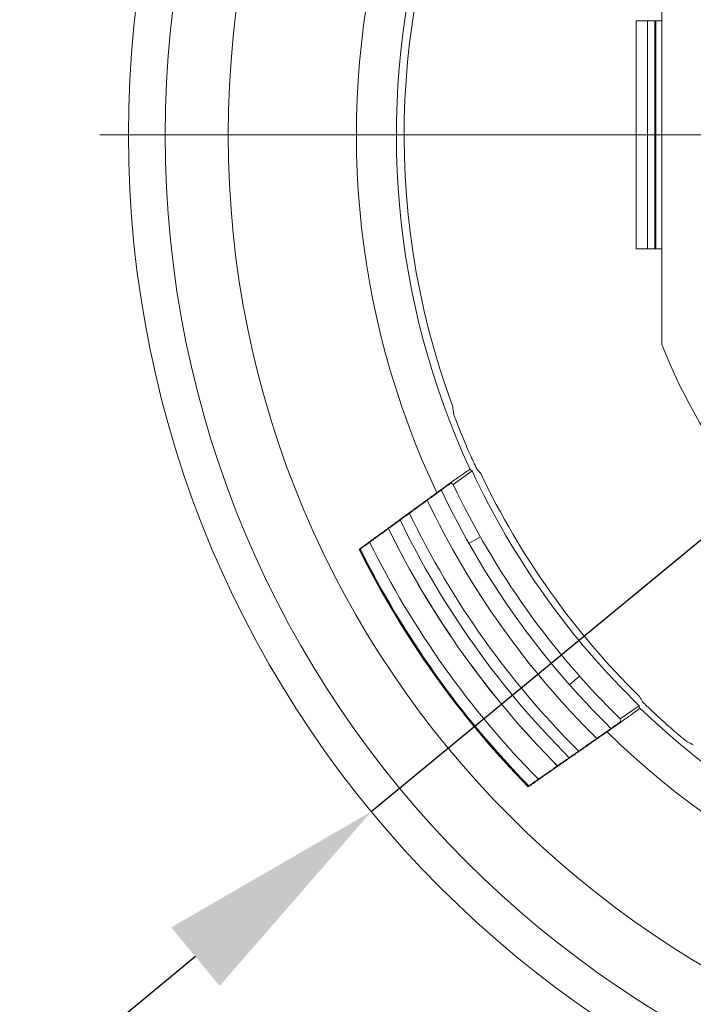
# Model space of a CAD drawing. Units: millimetres. Extents: x -35 to 832, y -906 to 255.
# Drawn here: x 87 to 146, y -781 to -694 of the extents above; entities that cross this region are included whole.
import ezdxf

# ---------------------------------------------------------------- set-up
doc = ezdxf.new("R2010")
doc.units = ezdxf.units.MM
doc.header["$PDSIZE"] = -1
doc.layers.add('COTES', color=10, linetype='Continuous')
doc.styles.add('SLDTEXTSTYLE0', font='TXT', dxfattribs={"width": 0.75})
doc.dimstyles.new('SLDDIMSTYLE0', dxfattribs={"dimtxt": 3.5, "dimasz": 4, "dimexe": 0, "dimexo": 0.0625, "dimgap": 0.875, "dimtad": 1, "dimtoh": 1, "dimlfac": 5, "dimrnd": 1e-09, "dimzin": 12, "dimdsep": 46, "dimtxsty": 'SLDTEXTSTYLE0', "dimsah": 1, "dimcen": 0.09, "dimadec": 0, "dimazin": 0, "dimtfac": 1, "dimtmove": 0, "dimatfit": 3, "dimfxl": 0, "dimtolj": 1, "dimtzin": 12, "dimarcsym": 0})

# ---------------------------------------------------------------- blocks, each defined once
blk = doc.blocks.new('*D3')
at = {"layer": 'COTES', "color": 0, "linetype": 'Continuous', "lineweight": -2}
for p, q in [((227.545, -608.85), (306.295, -608.85)), ((306.295, -608.85), (277.626, -632.485)), ((118.185, -763.93), (262.194, -645.207)), ((102.754, -776.652), (87.322, -789.375))]:
    blk.add_line(p, q, dxfattribs=at)
at = {"layer": 'COTES', "color": 0, "linetype": 'Continuous'}
for points in [[(275.506, -629.913), (279.747, -635.057), (262.194, -645.207)], [(100.633, -774.081), (104.874, -779.224), (118.185, -763.93)]]:
    blk.add_solid(points, dxfattribs=at)
at = {"layer": 'Defpoints', "color": 0, "linetype": 'Continuous'}
for p in [(262.194, -645.207), (118.185, -763.93)]:
    blk.add_point(p, dxfattribs=at)
at = {"layer": 'COTES', "color": 0, "linetype": 'Continuous', "lineweight": 0, "insert": (227.545, -590.475), "char_height": 17.5, "attachment_point": 1, "style": 'SLDTEXTSTYLE0'}
blk.add_mtext('\\A1;∅186.64', dxfattribs=at)
blk = doc.blocks.new('SW_CENTERMARKSYMBOL_0')
at = {"color": 0, "linetype": 'Continuous', "lineweight": 0}
blk.add_line((-1, 0), (-19.164, 0), dxfattribs=at)

msp = doc.modelspace()

# ---------------------------------------------------------------- linework, layer by layer
at = {"color": 7, "linetype": 'Continuous', "lineweight": 15}
for p, q in [((143.69, -686.191), (143.69, -722.947)), ((141.436, -694.569), (142.436, -694.569)), ((141.436, -694.569), (141.436, -714.569)), ((142.436, -694.569), (142.436, -714.569)), ((142.436, -694.569), (143.093, -694.569)), ((142.94, -694.569), (143.69, -694.569)), ((143.093, -714.569), (143.093, -694.569)), ((143.093, -694.569), (143.173, -694.569)), ((141.436, -714.569), (142.436, -714.569)), ((142.436, -714.569), (143.093, -714.569)), ((142.94, -714.569), (143.69, -714.569)), ((143.173, -714.569), (143.093, -714.569)), ((127.031, -734.032), (125.386, -735.235)), ((126.764, -740.406), (127.771, -739.837)), ((135.601, -752.81), (136.468, -752.044)), ((141.712, -754.64), (140.038, -755.801))]:
    msp.add_line(p, q, dxfattribs=at)
for radius in [93.319, 90.1, 84.562]:
    msp.add_circle((190.19, -704.569), radius, dxfattribs=at)
for radius, start, end in [(69.1, 110.73845, 200.19626), (73.307, 164.82666, 205.35085), (69.795, 165.245, 204.8552), (50, 201.56519, 338.43481), (69.693, 205.00857, 225.92614), (69.1, 205.46659, 225.46812), (72.85, 205.30473, 225.67729), (71.693, 205.32466, 225.61005), (74.35, 205.52942, 225.41204), (77.254, 205.92394, 225.00701), (76.261, 205.79202, 225.13677), (78.5, 206.08641, 224.8473), (78.494, 206.09199, 224.84438), (81.608, 206.45321, 224.4815), (81.573, 206.47407, 224.46063), (81.509, 206.45982, 224.47345), (80.509, 206.34024, 224.59604), (69.795, 226.07951, 265.68971), (73.307, 225.58386, 266.10805)]:
    msp.add_arc((190.19, -704.569), radius, start, end, dxfattribs=at)
for centre, major_axis, ratio, start_param, end_param in [((201.581, -720.557), (-45.58, 63.978), 0.96827, 1.068326, 1.076187), ((165.415, -670.719), (-49.554, 67.705), 0.866047, 1.913792, 1.916362), ((179.966, -690.219), (-40.909, 57.422), 0.96827, 1.642869, 1.650583), ((164.627, -669.643), (-51.129, 69.857), 0.866047, 1.918966, 1.921645), ((200.413, -718.919), (-40.909, 57.422), 0.96827, 1.491009, 1.498724), ((214.09, -739.042), (-47.804, 68.952), 0.866047, 1.225231, 1.2278), ((214.85, -740.138), (-49.324, 71.143), 0.866047, 1.219948, 1.222627), ((178.799, -688.58), (-45.58, 63.978), 0.96827, 2.065406, 2.073267)]:
    msp.add_ellipse(centre, major_axis=major_axis, ratio=ratio, start_param=start_param, end_param=end_param, dxfattribs=at)
for points in [[(143.173, -714.569), (143.173, -694.569)], [(117.171, -740.934), (124.473, -735.613)], [(123.942, -735.956), (117.126, -740.923)], [(117.171, -740.934), (117.126, -740.923)], [(131.969, -761.704), (139.383, -756.541)], [(138.885, -756.93), (131.964, -761.75)], [(131.969, -761.704), (131.964, -761.75)]]:
    msp.add_open_spline(points, degree=1, dxfattribs=at)
for points, knots in [([(125.42, -729.032), (125.434, -729.077), (125.461, -729.164), (125.647, -729.668), (125.911, -730.35), (126.239, -731.161), (126.59, -731.988), (126.924, -732.744), (127.202, -733.347), (127.402, -733.763), (127.438, -733.829), (127.457, -733.862)], [0, 0, 0, 0, 0.117842, 0.230028, 0.343986, 0.457492, 0.569078, 0.67843, 0.786047, 0.893013, 1, 1, 1, 1]), ([(123.942, -735.956), (124.308, -735.69), (125.041, -735.158), (125.964, -734.501), (126.608, -734.054), (126.837, -733.908), (126.856, -733.906), (126.86, -733.905)], [0, 0, 0, 0, 0.23857, 0.477241, 0.713117, 0.944568, 1, 1, 1, 1]), ([(125.202, -735.1), (125.192, -735.106), (125.171, -735.116), (125.029, -735.213), (124.823, -735.359), (124.623, -735.503), (124.503, -735.591), (124.473, -735.613)], [0, 0, 0, 0, 0.2288111, 0.457574, 0.6878261, 0.9219265, 1, 1, 1, 1]), ([(138.885, -756.93), (139.117, -756.768), (139.537, -756.475), (140.101, -756.078), (140.731, -755.63), (141.356, -755.178), (141.731, -754.895), (141.764, -754.857), (141.776, -754.842)], [0, 0, 0, 0, 0.148587, 0.269024, 0.389451, 0.626554, 0.859257, 1, 1, 1, 1]), ([(142.012, -754.292), (142.042, -754.326), (142.101, -754.39), (142.472, -754.756), (142.991, -755.252), (143.634, -755.846), (144.312, -756.454), (144.945, -757.002), (145.457, -757.432), (145.817, -757.726), (145.88, -757.772), (145.912, -757.795)], [0, 0, 0, 0, 0.118343, 0.22815, 0.340289, 0.454111, 0.567812, 0.67929, 0.787456, 0.893692, 1, 1, 1, 1]), ([(140.105, -756.019), (140.098, -756.026), (140.084, -756.04), (139.957, -756.135), (139.757, -756.278), (139.549, -756.425), (139.42, -756.515), (139.383, -756.541)], [0, 0, 0, 0, 0.210304, 0.434139, 0.669042, 0.903819, 1, 1, 1, 1])]:
    msp.add_open_spline(points, degree=3, knots=knots, dxfattribs=at)

# ---------------------------------------------------------------- block references
at = {"color": 7, "linetype": 'Continuous', "lineweight": 0, "xscale": 5, "yscale": 5, "zscale": 5}
msp.add_blockref('SW_CENTERMARKSYMBOL_0', (190.19, -704.569), dxfattribs=at)

# ---------------------------------------------------------------- dimensions: what is measured, and where the dimension line sits
at = {"layer": 'COTES', "linetype": 'Continuous', "lineweight": 0}
dim = msp.add_diameter_dim_2p(p1=(118.185, -763.93), p2=(262.194, -645.207), dimstyle='SLDDIMSTYLE0', override={"dimtxt": 17.5, "dimasz": 20, "dimlfac": 1}, dxfattribs=at)
dim.commit()
dim.dimension.update_dxf_attribs({"geometry": '*D3', "text_midpoint": (264.733, -608.85), "dimtype": 163})

doc.saveas('drawing.dxf')
